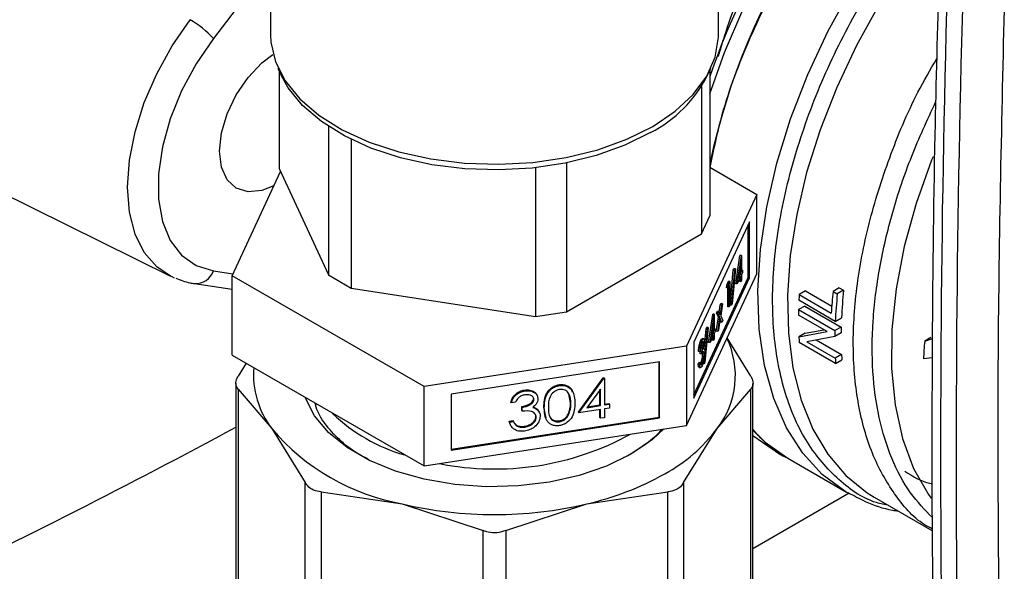
# Model space of a CAD drawing. Extents: x 0.4 to 10.6, y 0.4 to 8.1.
# Drawn here: x 3.8 to 4, y 5.5 to 5.6 of the extents above; entities that cross this region are included whole.
import ezdxf

# ---------------------------------------------------------------- set-up
doc = ezdxf.new("R2010")
doc.units = 0
doc.linetypes.add('SLD-SOLID', pattern=[0])
doc.layers.get('0').update_dxf_attribs({"linetype": 'CONTINUOUS'})

msp = doc.modelspace()

# ---------------------------------------------------------------- linework, layer by layer
at = {"color": 7, "linetype": 'SLD-SOLID'}
for p, q in [((3.86814696986775, 5.594793006042599), (3.86814696986775, 5.56725216152843)), ((3.94814696986775, 5.56725216152843), (3.94814696986775, 5.594793006042599)), ((3.869493962500358, 5.561310162314567), (3.8700801518398, 5.560039373913336)), ((3.869693433742412, 5.560877732511215), (3.869693433742409, 5.543391425531458)), ((3.946213787895701, 5.560039373913335), (3.946799977235143, 5.561310162314567)), ((3.946600505993085, 5.560877732511207), (3.94660050599308, 5.534945695862039)), ((3.945106213539472, 5.558021218795091), (3.945106213539467, 5.531726291974659)), ((3.878502735239706, 5.550914476737378), (3.878502735239701, 5.524412075527446)), ((3.882585218144345, 5.548587688440377), (3.882585218144339, 5.522055308311797)), ((3.810757438639616, 5.543762222919942), (3.850311339034874, 5.524194449407087)), ((3.861302056858172, 5.524279674026134), (3.869933123253608, 5.542875022372052)), ((3.869693433742409, 5.543391425531458), (3.878502735239701, 5.524412075527446)), ((3.915461978911428, 5.543545458289366), (3.915461978911422, 5.516969806805355)), ((3.92103875426968, 5.544402191195798), (3.921038754269674, 5.517832443477089)), ((3.946600505993082, 5.54361620887413), (3.954991882877318, 5.538771970111387)), ((3.954991882877318, 5.538771970111387), (3.942439826266837, 5.511728977457262)), ((3.954991882877318, 5.524618596038636), (3.954991882877318, 5.538771970111387)), ((3.945106213539467, 5.531726291974659), (3.94660050599308, 5.534945695862039)), ((3.953698011294691, 5.533912034293604), (3.943733697849537, 5.512444249080032)), ((3.95344448745577, 5.523942540440627), (3.95344448745577, 5.533365825530658)), ((3.953698011294691, 5.523903324415854), (3.953698011294691, 5.533912034293604)), ((3.921038754269674, 5.517832443477089), (3.945106213539467, 5.531726291974659)), ((3.951243663843238, 5.522846920271812), (3.951985303903454, 5.527851821097005)), ((3.951497187682159, 5.522807704247037), (3.952238827742375, 5.52781260507223)), ((3.951985303903454, 5.527851821097005), (3.952010070599042, 5.527905180127135)), ((3.952238827742375, 5.52781260507223), (3.951985303903454, 5.527851821097005)), ((3.952263594437964, 5.527865964102361), (3.952010070599042, 5.527905180127135)), ((3.952238827742375, 5.52781260507223), (3.952263594437964, 5.527865964102361)), ((3.952263594437964, 5.527865964102361), (3.952263594437964, 5.524898523235423)), ((3.950215982057046, 5.51903918805211), (3.950784255248139, 5.52526420131715)), ((3.950469505895966, 5.518999972027335), (3.95103777908706, 5.525224985292375)), ((3.951166239310334, 5.525501748613492), (3.950597966119241, 5.519276735348453)), ((3.950784255248139, 5.52526420131715), (3.950912715471413, 5.525540964638267)), ((3.95103777908706, 5.525224985292375), (3.950784255248139, 5.52526420131715)), ((3.951166239310334, 5.525501748613492), (3.950912715471413, 5.525540964638267)), ((3.95103777908706, 5.525224985292375), (3.951166239310334, 5.525501748613492)), ((3.95214166609045, 5.526497352243465), (3.951736689793349, 5.523763324528466)), ((3.95214166609045, 5.524635832625548), (3.95214166609045, 5.526497352243465)), ((3.952420359456197, 5.525236268305261), (3.952263594437964, 5.525260517310265)), ((3.952263594437964, 5.524898523235423), (3.952420359456197, 5.525236268305261)), ((3.952420359456197, 5.525236268305261), (3.952420359456197, 5.524796647436085)), ((3.895594913257263, 5.504482829414647), (3.861302056858172, 5.524279674026134)), ((3.861302056858172, 5.510126299953384), (3.861302056858172, 5.524279674026134)), ((3.878502735239701, 5.524412075527446), (3.882585218144339, 5.522055308311797)), ((3.942439826266836, 5.49757560338451), (3.954991882877318, 5.524618596038636)), ((3.943733697849537, 5.50302096399), (3.95344448745577, 5.523942540440627)), ((3.943733697849537, 5.502435539202282), (3.953698011294691, 5.523903324415854)), ((3.95214166609045, 5.524196211756372), (3.951497187682159, 5.522807704247037)), ((3.951736689793349, 5.523763324528466), (3.95214166609045, 5.524635832625548)), ((3.951864049806362, 5.524623142270523), (3.951888142251529, 5.524675048650322)), ((3.951888142251529, 5.524675048650322), (3.951888142251529, 5.524785792315183)), ((3.95214166609045, 5.524635832625548), (3.951888142251529, 5.524675048650322)), ((3.951888142251529, 5.5232462808255), (3.951888142251529, 5.523650002993427)), ((3.95214166609045, 5.523207064800727), (3.95214166609045, 5.524196211756372)), ((3.952263594437964, 5.5234697554106), (3.95214166609045, 5.523207064800727)), ((3.952420359456197, 5.524796647436085), (3.952263594437964, 5.524458902366247)), ((3.952263594437964, 5.524458902366247), (3.952263594437964, 5.5234697554106)), ((3.95344448745577, 5.523942540440627), (3.953698011294691, 5.523903324415854)), ((3.854587160333985, 5.522862604887383), (3.861302056858172, 5.521850153373704)), ((3.882585218144339, 5.522055308311797), (3.915461978911422, 5.516969806805355)), ((3.949588921984114, 5.522139369073164), (3.949668665300681, 5.522750794292101)), ((3.949842445823035, 5.522100153048389), (3.949588921984114, 5.522139369073164)), ((3.949668665300681, 5.522750794292101), (3.949919870355939, 5.523292007311999)), ((3.949922189139602, 5.522711578267328), (3.949668665300681, 5.522750794292101)), ((3.949797942008425, 5.518743013227659), (3.949797942008425, 5.522107037066491)), ((3.949842445823035, 5.522100153048389), (3.949922189139602, 5.522711578267328)), ((3.950051465847346, 5.522550479808173), (3.949842445823035, 5.522100153048389)), ((3.95017339419486, 5.523252791287224), (3.949919870355939, 5.523292007311999)), ((3.949922189139602, 5.522711578267328), (3.95017339419486, 5.523252791287224)), ((3.950051465847346, 5.518703797202884), (3.950051465847346, 5.522550479808173)), ((3.95017339419486, 5.523252791287224), (3.95017339419486, 5.518966487812758)), ((3.951497187682159, 5.522807704247037), (3.951243663843238, 5.522846920271812)), ((3.95214166609045, 5.523207064800727), (3.951888142251529, 5.5232462808255)), ((3.969722796540973, 5.522121778386533), (3.968599942951268, 5.521473568806731)), ((3.970489346060821, 5.52167925876801), (3.969366492471125, 5.521031049188212)), ((3.969722796540973, 5.522121778386533), (3.970489346060821, 5.52167925876801)), ((3.963673437559688, 5.521550098218002), (3.962557255658881, 5.520905740122216)), ((3.962557255658881, 5.520905740122216), (3.968286437724343, 5.517598353715524)), ((3.963673437559688, 5.521550098218002), (3.968366893786176, 5.518840623611251)), ((3.968599942951268, 5.521473568806731), (3.969366492471125, 5.521031049188212)), ((3.94827343370915, 5.517728614417688), (3.948468433129837, 5.519010928819566)), ((3.948466397329659, 5.517291154952096), (3.948721956968757, 5.518971712794792)), ((3.948468433129837, 5.519010928819566), (3.948613495204, 5.51932346028176)), ((3.948721956968757, 5.518971712794792), (3.948468433129837, 5.519010928819566)), ((3.94886701904292, 5.519284244256985), (3.948539064447485, 5.517127443192406)), ((3.94886701904292, 5.519284244256985), (3.948613495204, 5.51932346028176)), ((3.948721956968757, 5.518971712794792), (3.94886701904292, 5.519284244256985)), ((3.950051465847346, 5.518703797202884), (3.949797942008425, 5.518743013227659)), ((3.95017339419486, 5.518966487812758), (3.950051465847346, 5.518703797202884)), ((3.950469505895966, 5.518999972027335), (3.950215982057046, 5.51903918805211)), ((3.950597966119241, 5.519276735348453), (3.950469505895966, 5.518999972027335)), ((3.963564727209996, 5.518867608507243), (3.962450792754372, 5.518224547833944)), ((3.962450792754372, 5.518224547833944), (3.968946524339862, 5.514474641808635)), ((3.969001393388875, 5.516133416244547), (3.9625056618032, 5.519883322269964)), ((3.963564727209996, 5.518867608507243), (3.970060458795472, 5.515117702481926)), ((3.915461978911422, 5.516969806805355), (3.921038754269674, 5.517832443477089)), ((3.946383948278022, 5.51237682310683), (3.947125588338238, 5.517381723932021)), ((3.946637472116943, 5.512337607082054), (3.947379112177158, 5.517342507907246)), ((3.947125588338238, 5.517381723932021), (3.947150355033828, 5.517435082962152)), ((3.947379112177158, 5.517342507907246), (3.947125588338238, 5.517381723932021)), ((3.947403878872748, 5.517395866937377), (3.947150355033828, 5.517435082962152)), ((3.947379112177158, 5.517342507907246), (3.947403878872748, 5.517395866937377)), ((3.947403878872748, 5.517395866937377), (3.947403878872748, 5.51442842607044)), ((3.947759996771399, 5.514352327319763), (3.948140478534402, 5.516854127754987)), ((3.947812251777477, 5.517597207702588), (3.94795731385164, 5.517909739164781)), ((3.948140478534402, 5.516854127754987), (3.947812251777477, 5.517597207702588)), ((3.948065775616397, 5.517557991677813), (3.947812251777477, 5.517597207702588)), ((3.948210837690561, 5.517870523140007), (3.94795731385164, 5.517909739164781)), ((3.94801352061032, 5.514313111294988), (3.948394002373322, 5.516814911730211)), ((3.948065775616397, 5.517557991677813), (3.948210837690561, 5.517870523140007)), ((3.948394002373322, 5.516814911730211), (3.948065775616397, 5.517557991677813)), ((3.948394002373322, 5.516814911730211), (3.948140478534402, 5.516854127754987)), ((3.948466397329659, 5.516649754973044), (3.948158582684483, 5.514625642757182)), ((3.948210837690561, 5.517870523140007), (3.948466397329659, 5.517291154952096)), ((3.948774211974835, 5.515951995791858), (3.948466397329659, 5.516649754973044)), ((3.948539064447485, 5.517127443192406), (3.948919274048998, 5.516264527254052)), ((3.967535753993907, 5.514320009088222), (3.962435762808303, 5.517264171331405)), ((3.969001393388875, 5.516133416244547), (3.970116484993571, 5.516777144925786)), ((3.945596829524914, 5.511204281312261), (3.945924539682923, 5.514794104152168)), ((3.94560979033075, 5.508529874862353), (3.946178063521844, 5.514754888127393)), ((3.946306523745119, 5.51503165144851), (3.945738250554025, 5.50880663818347)), ((3.945924539682923, 5.514794104152168), (3.946052999906198, 5.515070867473285)), ((3.946178063521844, 5.514754888127393), (3.945924539682923, 5.514794104152168)), ((3.946306523745119, 5.51503165144851), (3.946052999906198, 5.515070867473285)), ((3.946178063521844, 5.514754888127393), (3.946306523745119, 5.51503165144851)), ((3.947281950525234, 5.516027255078483), (3.946876974228132, 5.513293227363483)), ((3.947281950525234, 5.514165735460565), (3.947281950525234, 5.516027255078483)), ((3.94756064389098, 5.514766171140277), (3.947403878872747, 5.514790420145282)), ((3.947403878872748, 5.51442842607044), (3.94756064389098, 5.514766171140277)), ((3.94756064389098, 5.514766171140277), (3.94756064389098, 5.514326550271101)), ((3.948520688135914, 5.515991211816633), (3.948405840714206, 5.51625154979661)), ((3.948774211974835, 5.515951995791858), (3.948520688135914, 5.515991211816633)), ((3.948919274048998, 5.516264527254052), (3.948774211974835, 5.515951995791858)), ((3.963622533473354, 5.514009447470446), (3.966972935058044, 5.514644917544023)), ((3.970060458795472, 5.515117702481926), (3.968946524339862, 5.514474641808635)), ((3.945483822484503, 5.513003768992994), (3.945230298645582, 5.513042985017769)), ((3.947281950525234, 5.513726114591389), (3.946637472116943, 5.512337607082054)), ((3.946876974228132, 5.513293227363483), (3.947281950525234, 5.514165735460565)), ((3.947004334241146, 5.514153045105543), (3.947028426686312, 5.51420495148534)), ((3.947028426686312, 5.51420495148534), (3.947028426686312, 5.514315695150197)), ((3.947281950525234, 5.514165735460565), (3.947028426686312, 5.51420495148534)), ((3.947028426686312, 5.512776183660518), (3.947028426686312, 5.513179905828443)), ((3.947281950525234, 5.512736967635743), (3.947281950525234, 5.513726114591389)), ((3.947403878872748, 5.512999658245617), (3.947281950525234, 5.512736967635743)), ((3.94756064389098, 5.514326550271101), (3.947403878872748, 5.513988805201264)), ((3.947403878872748, 5.513988805201264), (3.947403878872748, 5.512999658245617)), ((3.94801352061032, 5.514313111294988), (3.947759996771399, 5.514352327319763)), ((3.948158582684483, 5.514625642757182), (3.94801352061032, 5.514313111294988)), ((3.9539060423607, 5.506374466492998), (3.949681938059072, 5.513178494773182)), ((3.962507405064677, 5.513365697542712), (3.967535753993869, 5.514320009088201)), ((3.963622533473043, 5.514009447470929), (3.962507405064492, 5.513365697543275)), ((3.968930914313617, 5.513447414128435), (3.963901777786245, 5.512497763315374)), ((3.970044520007956, 5.514090285012529), (3.968930914313399, 5.513447414128952)), ((3.986080141872531, 5.513247062888571), (3.984959882962173, 5.512600351185003)), ((3.984959882962309, 5.512600351184576), (3.986332756487406, 5.513097058590406)), ((3.942439826266837, 5.511728977457262), (3.895594913257263, 5.504482829414647)), ((3.942439826266837, 5.511728977457262), (3.942439826266836, 5.49757560338451)), ((3.943733697849537, 5.512444249080032), (3.943733697849537, 5.502435539202282)), ((3.945230397213709, 5.512713172271183), (3.944976873374787, 5.512752388295957)), ((3.945505280318595, 5.512193467178745), (3.945251756479674, 5.51223268320352)), ((3.946637472116943, 5.512337607082054), (3.946383948278022, 5.51237682310683)), ((3.947281950525234, 5.512736967635743), (3.947028426686312, 5.512776183660518)), ((3.969056789015583, 5.508628548053859), (3.962561057430637, 5.512378454079498)), ((3.963901777786153, 5.512497763315315), (3.969006199809836, 5.50955104320325)), ((3.965582426666832, 5.512815119896818), (3.970121392895158, 5.510194830467598)), ((3.861302056858172, 5.510126299953384), (3.895594913257263, 5.490329455341895)), ((3.944825965239587, 5.510742784727098), (3.944572441400666, 5.510782000751873)), ((3.944947893587101, 5.511005475336972), (3.944825965239587, 5.510742784727098)), ((3.94490338977249, 5.510341013339945), (3.94490338977249, 5.510780634209121)), ((3.945156913611412, 5.510741418184345), (3.94490338977249, 5.510780634209121)), ((3.945156913611412, 5.51030179731517), (3.94490338977249, 5.510341013339945)), ((3.945156913611412, 5.51030179731517), (3.945156913611412, 5.510741418184345)), ((3.945321429821111, 5.510334948816838), (3.945311201941797, 5.510533212188509)), ((3.945574953660032, 5.510295732792063), (3.945321429821111, 5.510334948816838)), ((3.970121392895158, 5.510194830467598), (3.969006199809836, 5.50955104320325)), ((3.986294049136446, 5.509625038601114), (3.984740375855702, 5.509421176251281)), ((3.863816105572599, 5.508674970522963), (3.862387897374837, 5.506374466493017)), ((3.937611031781986, 5.508909709194098), (3.900423707742097, 5.503157433482843)), ((3.937543100274085, 5.499047355513278), (3.937543100274085, 5.508899201291929)), ((3.937611031781986, 5.498900999316348), (3.937611031781986, 5.508909709194098)), ((3.944520186394588, 5.508526267324694), (3.944642114742102, 5.508788957934567)), ((3.944773710233509, 5.50848705129992), (3.944520186394588, 5.508526267324694)), ((3.944895638581023, 5.508749741909794), (3.944642114742102, 5.508788957934567)), ((3.944700757311714, 5.507910235267362), (3.944954281150635, 5.507871019242587)), ((3.944773710233509, 5.50848705129992), (3.944895638581023, 5.508749741909794)), ((3.945229036406258, 5.508643747416463), (3.944975512567337, 5.508682963441237)), ((3.94560979033075, 5.508529874862353), (3.945356266491829, 5.508569090887128)), ((3.945738250554025, 5.50880663818347), (3.94560979033075, 5.508529874862353)), ((3.969056789015583, 5.508628548053859), (3.970173051342727, 5.509272952578588)), ((3.923170873453679, 5.499957685103205), (3.927564816890909, 5.506046067372802)), ((3.92323880496158, 5.499811328906276), (3.92763274839881, 5.505899711175872)), ((3.927564816890909, 5.506046067372802), (3.927711550414868, 5.506068764668389)), ((3.92763274839881, 5.505899711175872), (3.927564816890909, 5.506046067372802)), ((3.92763274839881, 5.505899711175872), (3.927779481922768, 5.50592240847146)), ((3.927779481922768, 5.50592240847146), (3.927711550414868, 5.506068764668389)), ((3.927779481922768, 5.50592240847146), (3.927779481922768, 5.501211596095197)), ((3.861988314528665, 5.505068377505949), (3.861988314528664, 5.470028319335268)), ((3.895594913257263, 5.490329455341895), (3.895594913257263, 5.504482829414647)), ((3.919738162318561, 5.50467854678902), (3.919670230810661, 5.50482490298595)), ((3.954305625206826, 5.470028319335269), (3.954305625206828, 5.505068377505954)), ((3.862387897374793, 5.504055111812542), (3.86238789737124, 5.468722230354432)), ((3.862387897374793, 5.504055111812542), (3.868378927120323, 5.497005890817574)), ((3.900423707742097, 5.503157433482843), (3.900423707742097, 5.493148723605092)), ((3.913560842205525, 5.503723015586808), (3.913492910697624, 5.503869371783738)), ((3.915189423075837, 5.502209739066948), (3.915121491567936, 5.502356095263877)), ((3.921726112602392, 5.501566186629714), (3.921399688154756, 5.503188776274924)), ((3.927057101497124, 5.504055017956509), (3.924657766511951, 5.500728717367063)), ((3.926989169989223, 5.501246211759995), (3.926989169989223, 5.503960841605076)), ((3.927057101497124, 5.501099855563066), (3.927057101497124, 5.504055017956509)), ((3.947915012738765, 5.497005890988325), (3.953906042360656, 5.50405511181256)), ((3.953906042364109, 5.468722230354232), (3.953906042360656, 5.50405511181256)), ((3.911164732132966, 5.501607630907923), (3.911096800625065, 5.501753987104852)), ((3.91188711255861, 5.501719371440053), (3.911164732132966, 5.501607630907923)), ((3.913057547494669, 5.500225300244152), (3.913057547494669, 5.500923198373968)), ((3.91312547900257, 5.500776842177038), (3.913057547494669, 5.500923198373968)), ((3.91312547900257, 5.500078944047222), (3.91312547900257, 5.500776842177038)), ((3.917389398644587, 5.498878784030839), (3.916979041233878, 5.500829165539717)), ((3.917046972741777, 5.500682809342789), (3.916979041233878, 5.500829165539717)), ((3.921794044110293, 5.501419830432785), (3.921726112602392, 5.501566186629714)), ((3.924657766511951, 5.500728717367063), (3.927057101497124, 5.501099855563066)), ((3.924785126524964, 5.500905281993917), (3.926989169989223, 5.501246211759995)), ((3.927057101497124, 5.501099855563066), (3.926989169989223, 5.501246211759995)), ((3.927779481922768, 5.501368460194294), (3.928640325247837, 5.50150161869058)), ((3.927779481922768, 5.501211596095197), (3.928708256755738, 5.50135526249365)), ((3.928708256755738, 5.500657364363833), (3.927779481922768, 5.50051369796538)), ((3.928708256755738, 5.50135526249365), (3.928640325247837, 5.50150161869058)), ((3.928708256755738, 5.50135526249365), (3.928708256755738, 5.500657364363833)), ((3.900423707742097, 5.493305587704191), (3.937543100274085, 5.499047355513278)), ((3.900423707742097, 5.493148723605092), (3.937611031781986, 5.498900999316348)), ((3.91312547900257, 5.500078944047222), (3.913057547494669, 5.500225300244152)), ((3.91560221189049, 5.49902263955035), (3.91553428038259, 5.499168995747279)), ((3.915776148828676, 5.500474075396738), (3.916082790026191, 5.500010002438143)), ((3.915844080336577, 5.500327719199809), (3.915776148828676, 5.500474075396738)), ((3.916174460177546, 5.499877487837374), (3.916106528669645, 5.500023844034304)), ((3.921489289868224, 5.499662021628369), (3.921421358360324, 5.4998083778253)), ((3.92323880496158, 5.499811328906276), (3.923170873453679, 5.499957685103205)), ((3.927057101497124, 5.50040195743325), (3.92323880496158, 5.499811328906276)), ((3.926989169989223, 5.498978042838091), (3.926989169989223, 5.500391449531081)), ((3.927057101497124, 5.498831686641162), (3.926989169989223, 5.498978042838091)), ((3.927057101497124, 5.498831686641162), (3.927057101497124, 5.50040195743325)), ((3.927779481922768, 5.498943427173292), (3.927057101497124, 5.498831686641162)), ((3.927779481922768, 5.50051369796538), (3.927779481922768, 5.498943427173292)), ((3.937543100274085, 5.499047355513278), (3.937611031781986, 5.498900999316348)), ((3.895594913257263, 5.490329455341895), (3.942439826266836, 5.49757560338451)), ((3.910787209014075, 5.498303844922511), (3.911509589439718, 5.498415585454643)), ((3.910982191978168, 5.497774947896586), (3.910787209014075, 5.498303844922511)), ((3.910855140521976, 5.498157488725581), (3.910787209014075, 5.498303844922511)), ((3.910855140521976, 5.498157488725581), (3.91157752094762, 5.498269229257712)), ((3.91157752094762, 5.498269229257712), (3.911509589439718, 5.498415585454643)), ((3.911782248506299, 5.497890036828064), (3.912140059855849, 5.497572582222914)), ((3.91220799136375, 5.497426226025984), (3.912140059855849, 5.497572582222914)), ((3.913552779923989, 5.497266210781849), (3.913484848416088, 5.497412566978779)), ((3.91976234916317, 5.498226730400674), (3.91969441765527, 5.498373086597604)), ((3.868378927120323, 5.497005890817574), (3.874369956622154, 5.487355765877648)), ((3.941923982773633, 5.487355765261253), (3.947915012738765, 5.497005890988325)), ((3.957702989371631, 5.493344329111966), (3.954305625206826, 5.495689686225933)), ((3.931983892783065, 5.492153536672554), (3.931103072020385, 5.491777779768462)), ((3.957702989371626, 5.49334432911197), (3.960561165338925, 5.49169433924707)), ((3.960557339245596, 5.491696548003736), (3.97102971656347, 5.485650973261803)), ((3.874369956625597, 5.452022884409756), (3.874369956622154, 5.487355765877648)), ((3.941923982773633, 5.487355765261253), (3.941923982773619, 5.452022884082709)), ((3.877210882192157, 5.485715734455167), (3.877210882183725, 5.450382852994088)), ((3.877210882192157, 5.485715734455167), (3.891674507164705, 5.483557638812371)), ((3.924619432573574, 5.48355763881256), (3.93908305836336, 5.485715734508195)), ((3.939083058363393, 5.45038285332971), (3.93908305836336, 5.485715734508195)), ((3.975492143809338, 5.485051022565448), (3.975939248673599, 5.484786668890761)), ((3.975939248683284, 5.484786668885171), (3.986352151765752, 5.478775427888523)), ((3.891674507164705, 5.483557638812371), (3.906138132132334, 5.478798638886199)), ((3.910155807603155, 5.478798638886154), (3.924619432573574, 5.48355763881256)), ((3.906138132140648, 5.443465757421064), (3.906138132132334, 5.478798638886199)), ((3.910155807603155, 5.478798638886154), (3.910155807594712, 5.443465757421052))]:
    msp.add_line(p, q, dxfattribs=at)
at = {"color": 8, "linetype": 'SLD-SOLID'}
for p, q in [((3.86814696986775, 5.579868371711536), (3.857958020716048, 5.566568202903523)), ((3.857958020716069, 5.525148507681362), (3.861460231062586, 5.524620455141196)), ((3.971496558897942, 5.485492227963841), (3.954305625206827, 5.475568113184682))]:
    msp.add_line(p, q, dxfattribs=at)
at = {"color": 8, "linetype": 'SLD-SOLID', "flags": 128}
for points in [[(3.946600505993084, 5.5567017808181), (3.949212965232469, 5.564078352431543), (3.952493362437817, 5.571718899298479), (3.956301318659876, 5.579212400115995), (3.960590610468505, 5.586467893935128), (3.965309171671576, 5.593397308889471), (3.970399725328017, 5.599916531268307), (3.975800479012283, 5.605946426543134), (3.981445874890704, 5.611413799953625), (3.987267385504771, 5.61625228499288), (3.993194345601657, 5.620403149006907), (3.995640564302853, 5.621895628354609)], [(3.971236038363788, 5.485533144026397), (3.970732640514869, 5.485825155950826), (3.96668825258481, 5.488804210676053), (3.963190058188144, 5.492592528106953), (3.960282916655676, 5.497141528500507), (3.958004107912111, 5.502392877444625), (3.95638285441443, 5.508279233913412), (3.955439946415754, 5.514725113819323), (3.955187475360137, 5.521647857988442), (3.955628678827117, 5.52895869214594), (3.956757899014401, 5.536563865318957), (3.958560655291073, 5.544365852058497), (3.961013829890933, 5.552264603063577), (3.964085964364731, 5.560158828170153), (3.967737662989698, 5.567947295252345), (3.971922097963245, 5.575530128379402), (3.976585609902437, 5.582810088581409), (3.981668395948689, 5.589693820799748), (3.987105276653748, 5.596093051031964), (3.992826531812715, 5.60192571831936)], [(3.996862661459569, 5.598100326292958), (3.99137707136267, 5.592458781516426), (3.986163734740928, 5.586285529938758), (3.981287282876543, 5.579657103192907), (3.976808170591335, 5.572655675853547), (3.972781926770375, 5.565368046694475), (3.969258465953901, 5.557884562618435), (3.966281469531944, 5.55029799859973), (3.963887844213167, 5.54270240752533), (3.96210726448143, 5.535191954193289), (3.960961804712411, 5.527859747923788), (3.96046566551101, 5.520796688255246), (3.960624997662233, 5.514090338035746), (3.961437825878091, 5.507823837880404), (3.96289407328582, 5.502074875452479), (3.964975686353877, 5.496914722346344), (3.967656858706923, 5.49240735051236), (3.970904351055123, 5.488608639177611), (3.974677903271497, 5.485565682094543), (3.975492143809338, 5.485051022565448)], [(3.850311339034874, 5.524194449407087), (3.84786248847917, 5.525832344384549), (3.845629227423907, 5.528410191898281), (3.843987524667118, 5.5317063948468), (3.842983630550459, 5.535628092015179), (3.842645826957296, 5.540064800654234), (3.842983630550453, 5.544891529020147), (3.843987524667106, 5.54997229766409), (3.84562922742389, 5.555163970269392), (3.847862488479148, 5.56032028611329), (3.850624392005767, 5.565295980549982), (3.853837129167039, 5.569950877432023)], [(3.986448391149189, 5.545475673806252), (3.98620507344233, 5.544869710840676), (3.983445454840265, 5.537153899741609), (3.981324656825116, 5.529476290731175), (3.979871768145816, 5.52194218947229), (3.97910671654358, 5.514654933283442), (3.979039995424106, 5.507714473769718), (3.979672519930601, 5.501216005892077), (3.98099561439172, 5.495248662278513), (3.982991131316606, 5.489894290685824), (3.985631700304873, 5.485226331380283), (3.986090909875044, 5.484576200550447)]]:
    msp.add_lwpolyline(points, dxfattribs=at)
at = {"color": 7, "linetype": 'SLD-SOLID', "flags": 128}
for points in [[(3.857958020716048, 5.566568202903523), (3.854878158735775, 5.562062936900904), (3.852280444339566, 5.557233373695745), (3.850251932699526, 5.552241362664798), (3.848860603740699, 5.547254197171834), (3.848153083982977, 5.542439008195893), (3.84815308398298, 5.537957163401421), (3.848860603740708, 5.533958859349864), (3.85025193269954, 5.530578088079704), (3.852280444339585, 5.527928146736), (3.854878158735798, 5.526097840731726), (3.857958020716069, 5.525148507681362)], [(3.86814696986775, 5.56725216152843), (3.868213003475621, 5.565925865380187), (3.869031718453741, 5.562422325817768), (3.870767261772455, 5.559031993510829), (3.873378953767351, 5.555834334975129), (3.876805578591637, 5.55290430061654), (3.880966819063703, 5.55031056795704), (3.885765139233789, 5.548113931891826), (3.891088070543975, 5.546365879708482), (3.896810847995857, 5.545107384268605), (3.902799334536366, 5.544367943638658), (3.908913165116596, 5.544164889680282), (3.91500903672959, 5.544502981806163), (3.920944067311361, 5.545374295423423), (3.926579144775371, 5.546758407679365), (3.931782187681933, 5.548622876155829), (3.936431241115212, 5.550923999291976)], [(3.936431241115212, 5.550923999291976), (3.940417335203088, 5.553607840711837), (3.943647039278596, 5.556611493447249), (3.946044651815578, 5.559864554423872), (3.947553974808288, 5.563290774649581), (3.948139631005022, 5.566809846426213), (3.94814696986775, 5.56725216152843)], [(3.868743953916495, 5.540312996192045), (3.866623460874927, 5.539475116546202), (3.864161587415988, 5.539231466951873), (3.862047528750011, 5.539884273832924), (3.860425354481437, 5.541389049479223), (3.859405613105898, 5.543643245917238), (3.859057798312935, 5.54649324338495), (3.859405613105898, 5.549744819264783), (3.860425354481437, 5.553176384034004), (3.862047528750011, 5.556554082224524), (3.864161587415988, 5.559647729286565), (3.866623460874927, 5.562246498285348), (3.868605071807306, 5.563767413719564)], [(3.936002298080546, 5.54981072148193), (3.931423749525068, 5.547544495859406), (3.926299612982905, 5.545708302842449), (3.920749993871591, 5.544345181239093), (3.914904970559455, 5.543487081464391), (3.90890154543892, 5.54315411664977), (3.902880433706545, 5.54335409120828), (3.896982765118081, 5.544082317905757), (3.891346776026607, 5.545321727725629), (3.886104569239586, 5.547043269952194), (3.881379017641017, 5.549206593094773), (3.877280884155178, 5.551760990692451), (3.87390622555756, 5.554646589830545), (3.871334140985465, 5.557795754510981), (3.8700801518398, 5.560039373913336)], [(3.851050440436816, 5.52386098796228), (3.850624392005793, 5.524045475883629), (3.850311339034874, 5.524194449407087)], [(3.932520814459185, 5.492444520316172), (3.9281765840238, 5.49032046205603), (3.923285997927544, 5.488638155156888), (3.917982458610318, 5.487443488565512), (3.9124106327994, 5.486769049672251), (3.906722505378246, 5.486633235411981), (3.901073233635064, 5.48703975044368), (3.895616914976455, 5.487977506096991), (3.890502383551866, 5.489420922842238), (3.88586915044597, 5.491330628033315), (3.88184359817996, 5.493654529890841), (3.878535533325819, 5.496329238430103), (3.876035191269288, 5.499281794574593), (3.874410774823764, 5.502431660289429), (3.874353846792149, 5.50259166200378)], [(3.938369422768424, 5.496945978000507), (3.936347745423937, 5.495072634902146), (3.932520814459185, 5.492444520316172)], [(3.954305625206827, 5.496743411022934), (3.956511611765162, 5.494588381877646), (3.960554230396157, 5.491698342996015), (3.960557339245891, 5.491696548003563)]]:
    msp.add_lwpolyline(points, dxfattribs=at)
at = {"color": 7, "linetype": 'SLD-SOLID'}
for centre, radius, start, end in [((4.065304542186276, 5.51917983253013), 0.1213110899121445, 125.0491572525442, 168.1001024340812), ((4.065181956040535, 5.519393217698293), 0.1252805680666337, 150.6611710901061, 161.1782892984538), ((6.839367531619385, 5.493581485912268), 2.851570721253723, 178.3545170359163, 180.8918275712622), ((6.842151388051242, 5.491974383517612), 2.851570692726655, 178.3545170232233, 180.8918275839817), ((3.84494980367756, 5.554922585133485), 0.01745949952794259, 41.83652304900579, 59.40107845003979), ((3.925218411121562, 5.570788018412504), 0.02358684388504771, 297.2065263421703, 332.889690722617), ((4.050401298503698, 5.513135816087839), 0.08036734757388692, 173.8976474836841, 177.4031216773126), ((4.041001920957133, 5.516434708219175), 0.07857197744764241, 176.7378992305075, 177.4844145110338), ((4.050891602690233, 5.512865877764901), 0.08274061643271158, 174.028587794099, 176.7210909124608), ((4.050770472788463, 5.512500280982171), 0.08184975270390793, 174.0174983320611, 177.4559271412185), ((4.036427747536485, 5.516586498486052), 0.07399508797549234, 178.7315241574238, 179.4752579151574), ((4.042494127635142, 5.513480174173942), 0.07245217650653732, 178.7049188142473, 179.5175136083778), ((3.935804866414249, 5.506454404098077), 0.01536001445267373, 322.0381248489994, 25.66830651521471), ((4.028005293741511, 5.516430141815677), 0.06556953743793768, 182.6787394122161, 183.5426907499814), ((4.042865322838931, 5.512837619552592), 0.07393692320764154, 178.7313222257429, 179.5274478547784), ((4.062959697219561, 5.50561766469437), 0.0783117419981588, 174.8844133139456, 177.2161144222982), ((4.034445700760506, 5.51267708033775), 0.06551412361345492, 182.7349334621591, 183.5429261855738), ((4.034077160812712, 5.513316276376332), 0.06403189575895155, 182.7941791351294, 183.6203772841737), ((3.881082187821635, 5.506668650178352), 0.01596063128168291, 175.5963464476306, 217.2585023794649), ((3.900742851550614, 5.522235405417185), 0.03116665248296174, 226.4090052997129, 253.8410838715835), ((3.233985208538091, 6.66191424840321), 1.323182770833476, 292.7554388857905, 298.3343208635506), ((3.898772536792902, 5.522753995555014), 0.03983386005020497, 220.2697768998791, 259.735600002964), ((3.908158685237103, 5.540225740278227), 0.05043632546956441, 258.7752382092702, 298.8108396564671), ((3.924400389665844, 5.514791948307137), 0.0294835773475612, 298.7554371652396, 322.8967643700708), ((3.912925011116131, 5.534670040834009), 0.05243316825852321, 282.8873444890509, 299.2990334133484), ((3.908146969868736, 5.554019099860771), 0.07236131231957323, 256.8417230001797, 283.158277000477)]:
    msp.add_arc(centre, radius, start, end, dxfattribs=at)
at = {"color": 8, "linetype": 'SLD-SOLID'}
msp.add_arc((3.854777051107769, 5.526210801777869), 0.003353660149209898, 266.7691634516683, 341.5331072673715, dxfattribs=at)
at = {"color": 7, "linetype": 'SLD-SOLID'}
for points, knots in [([(3.946674224743299, 5.543573651945479), (3.947311349041655, 5.546706855289084), (3.948859692382206, 5.554321185089703), (3.953582013912566, 5.566766564659161), (3.960295594264302, 5.580183776300891), (3.968560991401476, 5.592788294969546), (3.977974735595658, 5.603964983983657), (3.9871530797279, 5.612716299940311), (3.993165317979144, 5.61662964782558), (3.995640564302853, 5.618240778250163)], [0, 0, 0, 0, 0.1092667777982531, 0.2655407872279845, 0.4218147966577165, 0.5780888060874498, 0.734362815517185, 0.890636824946921, 1, 1, 1, 1]), ([(3.98749241986136, 5.577643336194296), (3.987227757502458, 5.568246842116602), (3.986587441884557, 5.545513265886032), (3.986233060631098, 5.509801326164889), (3.986208404230406, 5.477095140655677), (3.98655850428774, 5.457738499438811), (3.986673587610645, 5.451375671027707)], [0, 0, 0, 0, 0.2205395522801996, 0.5335663154964136, 0.8466760081770064, 0.9999999999999999, 0.9999999999999999, 0.9999999999999999, 0.9999999999999999]), ([(3.999178207552111, 5.573713387478978), (3.998689794756959, 5.552506789529812), (3.997712969207063, 5.510093595386052), (3.998137123851734, 5.468476835938999), (3.998349201165296, 5.447668457076283)], [0, 0, 0, 0, 0.500000020684237, 0.9999999999999999, 0.9999999999999999, 0.9999999999999999, 0.9999999999999999]), ([(3.851239817482297, 5.523834431522155), (3.852080421531659, 5.523510483736931), (3.853165320516035, 5.523092390791212), (3.854325837843064, 5.522904837650868), (3.854587160333979, 5.522862604887365)], [0, 0, 0, 0, 0.774822413392789, 1, 1, 1, 1]), ([(3.944976873374787, 5.512752388295957), (3.945033003554103, 5.512860267365329), (3.945125035534437, 5.513037147690884), (3.945197579883682, 5.513019116119648), (3.945225879533241, 5.513012081979122)], [0, 0, 0, 0, 0.6098986364438642, 1, 1, 1, 1]), ([(3.945230397213709, 5.512713172271183), (3.945285405594771, 5.512813053794646), (3.945395363124908, 5.51301270929103), (3.945526952326383, 5.513020824882785), (3.945610514700097, 5.512827034618794), (3.945621646792761, 5.512578576461209), (3.94562720866611, 5.5124544405196)], [0, 0, 0, 0, 0.2800849611444794, 0.5598683320862833, 0.7800991540777673, 0.9999999999999999, 0.9999999999999999, 0.9999999999999999, 0.9999999999999999]), ([(3.944572441400666, 5.510782000751873), (3.94458809595514, 5.510980570941594), (3.944619355032036, 5.51137707668946), (3.944723177766724, 5.511965116102417), (3.944848789939353, 5.512444968102233), (3.944934166836576, 5.51264988595281), (3.944976873374787, 5.512752388295957)], [0, 0, 0, 0, 0.2802877402651226, 0.5596796791479031, 0.7797465447970433, 1, 1, 1, 1]), ([(3.944825965239587, 5.510742784727098), (3.944841619794062, 5.510941354916819), (3.944872878870957, 5.511337860664685), (3.944976701605645, 5.511925900077642), (3.945102313778274, 5.512405752077458), (3.945187690675497, 5.512610669928037), (3.945230397213709, 5.512713172271183)], [0, 0, 0, 0, 0.2802877402650689, 0.5596796791475953, 0.7797465447965851, 1, 1, 1, 1]), ([(3.94490338977249, 5.510780634209121), (3.944980120215652, 5.510968397970687), (3.945095202104281, 5.511250009902104), (3.94520784781359, 5.51174385361955), (3.945246270904473, 5.512040127776648), (3.945249928347726, 5.512168511860525), (3.945251756479674, 5.51223268320352)], [0, 0, 0, 0, 0.4993829574373521, 0.7489847774021894, 0.8745328590608675, 1, 1, 1, 1]), ([(3.945232030182649, 5.512277069579818), (3.945196698446089, 5.512192121825939), (3.945126141788387, 5.512022483133459), (3.945013897260162, 5.511565992567965), (3.944972928929801, 5.511218080792336), (3.944947893587101, 5.511005475336972)], [0, 0, 0, 0, 0.2806216957936948, 0.5603950120183546, 1, 1, 1, 1]), ([(3.945156913611412, 5.510741418184345), (3.945233644054573, 5.510929181945912), (3.945348725943203, 5.511210793877329), (3.94546137165251, 5.511704637594777), (3.945499794743394, 5.512000911751874), (3.945503452186646, 5.512129295835751), (3.945505280318595, 5.512193467178745)], [0, 0, 0, 0, 0.499382957437586, 0.7489847774023679, 0.8745328590608735, 1, 1, 1, 1]), ([(3.945505280318595, 5.512193467178745), (3.945498397728296, 5.512290844732956), (3.94548457710391, 5.512486384281544), (3.945380541253823, 5.512539672275433), (3.945288306479785, 5.512376579382085), (3.945232030182649, 5.512277069579818)], [0, 0, 0, 0, 0.278885677054407, 0.5600179614465467, 1, 1, 1, 1]), ([(3.94562720866611, 5.5124544405196), (3.945624999254161, 5.51235064565916), (3.945620582195424, 5.512143138862814), (3.945571632690814, 5.511708727317107), (3.945507616599498, 5.511411942842187), (3.945468538517447, 5.5112307732671)], [0, 0, 0, 0, 0.2805082111730763, 0.5607923167252102, 1, 1, 1, 1]), ([(3.945468538517447, 5.5112307732671), (3.945500111784225, 5.511246439766014), (3.945556508950455, 5.511274423761135), (3.945597663296841, 5.511210398729171), (3.94561577788353, 5.511182217331735)], [0, 0, 0, 0, 0.5598378232321288, 1, 1, 1, 1]), ([(3.94561577788353, 5.511182217331735), (3.945641748688106, 5.511106889008533), (3.945688169920275, 5.510972244216537), (3.945694217711333, 5.510710606615797), (3.945696882007547, 5.510595344685871)], [0, 0, 0, 0, 0.5594596128351739, 1, 1, 1, 1]), ([(3.944975512567337, 5.508682963441237), (3.945022611751369, 5.508794465300595), (3.945116635986269, 5.509017056779226), (3.945230749886017, 5.509484269043192), (3.945307701396091, 5.509956294121179), (3.945316856975178, 5.510208821487402), (3.945321429821111, 5.510334948816838)], [0, 0, 0, 0, 0.2805889776893881, 0.5601405733602681, 0.7803077914326338, 1, 1, 1, 1]), ([(3.945574953660032, 5.510295732792063), (3.945572966814979, 5.510366186434446), (3.945568992466192, 5.510507117076084), (3.945526859672357, 5.510687035496618), (3.945400343014886, 5.510783828826214), (3.945254304026491, 5.510494646857057), (3.945156913611412, 5.51030179731517)], [0, 0, 0, 0, 0.1255717492342634, 0.2511851281563834, 0.5006306741255032, 1, 1, 1, 1]), ([(3.945696882007546, 5.510595344685871), (3.94568718824757, 5.510363957371002), (3.945667796871681, 5.509901090701157), (3.945540047749903, 5.509164070185224), (3.945384783436095, 5.508577416064654), (3.945279517994732, 5.508325470858161), (3.945226859114338, 5.508199435643539)], [0, 0, 0, 0, 0.2793455463847506, 0.5588022094624097, 0.7792914618423585, 1, 1, 1, 1]), ([(3.945229036406258, 5.508643747416463), (3.94527613559029, 5.50875524927582), (3.94537015982519, 5.508977840754451), (3.945484273724938, 5.509445053018418), (3.945561225235011, 5.509917078096406), (3.945570380814099, 5.510169605462628), (3.945574953660032, 5.510295732792063)], [0, 0, 0, 0, 0.2805889776895413, 0.56014057336005, 0.780307791432919, 1, 1, 1, 1]), ([(3.944706722737485, 5.507950258371856), (3.944683027364566, 5.507944162128304), (3.944617265732057, 5.50792724325855), (3.944555139575994, 5.508156898785501), (3.944531845746839, 5.508403056854698), (3.944520186394588, 5.508526267324694)], [0, 0, 0, 0, 0.2195686505998381, 0.6093676162101961, 1, 1, 1, 1]), ([(3.945226859114338, 5.508199435643539), (3.945164493461389, 5.508082052117595), (3.945039927527754, 5.507847596326444), (3.944892985776304, 5.507860896034024), (3.944807502622859, 5.508109588748975), (3.944784982379706, 5.508361140905901), (3.944773710233509, 5.50848705129992)], [0, 0, 0, 0, 0.279876402970371, 0.5590106699740498, 0.7792698699939495, 1, 1, 1, 1]), ([(3.944895638581023, 5.508749741909794), (3.944908076420815, 5.508651921255013), (3.944930259340832, 5.508477457859654), (3.944980140606139, 5.50841429834486), (3.945002053723609, 5.508386552018489)], [0, 0, 0, 0, 0.5606944343832166, 1, 1, 1, 1]), ([(3.945002053723609, 5.508386552018489), (3.945041079129573, 5.508393437297159), (3.945110929213437, 5.508405760994521), (3.945192874252879, 5.508570880546233), (3.945229036406258, 5.508643747416463)], [0, 0, 0, 0, 0.5587023494526419, 1, 1, 1, 1]), ([(3.862387897374793, 5.504055111812542), (3.86222941797906, 5.50427949865476), (3.861912320272316, 5.504728469025712), (3.862007005603658, 5.505589344821336), (3.862284337538937, 5.506161001467953), (3.862387897374837, 5.506374466493017)], [0, 0, 0, 0, 0.3850076531609045, 0.7703527851759667, 1, 1, 1, 1]), ([(3.9539060423607, 5.506374466492998), (3.954064521756433, 5.506017146133045), (3.954381619463177, 5.505302192203612), (3.954286934131836, 5.504520281488254), (3.954009602196556, 5.504181585784763), (3.953906042360656, 5.50405511181256)], [0, 0, 0, 0, 0.3850076531608982, 0.7703527851759597, 1, 1, 1, 1]), ([(3.916979041233878, 5.500829165539717), (3.91701026349633, 5.501646468511245), (3.917049341672432, 5.502669415182704), (3.917799219919271, 5.50380765448297), (3.918321671447337, 5.504294686115299), (3.918964387815833, 5.504667227340206), (3.919434954599257, 5.504772345506691), (3.919670230810661, 5.50482490298595)], [0, 0, 0, 0, 0.498693735172335, 0.6241713467885078, 0.7494775843554524, 0.8747426148625075, 1, 1, 1, 1]), ([(3.917046972741777, 5.500682809342789), (3.91707819500423, 5.501500112314315), (3.917117273180333, 5.502523058985775), (3.917867151427172, 5.50366129828604), (3.918389602955238, 5.504148329918369), (3.919032319323733, 5.504520871143276), (3.919502886107158, 5.50462598930976), (3.919738162318561, 5.50467854678902)], [0, 0, 0, 0, 0.4986937351723714, 0.6241713467885465, 0.7494775843555173, 0.8747426148625144, 1, 1, 1, 1]), ([(3.919670230810661, 5.50482490298595), (3.919908196847657, 5.504845979049832), (3.920384130647022, 5.504888131330408), (3.921227805747402, 5.504657704283499), (3.921911436036206, 5.504201564802969), (3.92199281677298, 5.503684966835123), (3.922013192183781, 5.503555625467238)], [0, 0, 0, 0, 0.215133288793097, 0.4302681374088179, 0.8573554233240717, 1, 1, 1, 1]), ([(3.919738162318561, 5.50467854678902), (3.91997511936952, 5.504699171729627), (3.920449035189495, 5.504740421760383), (3.921312815579465, 5.504518983900382), (3.922400681081515, 5.503551896933861), (3.922470115218498, 5.502338274274467), (3.922516424535937, 5.501528844800345)], [0, 0, 0, 0, 0.1256155823161335, 0.2512320754074577, 0.5006068626431248, 0.9999999999999999, 0.9999999999999999, 0.9999999999999999, 0.9999999999999999]), ([(3.911096800625065, 5.501753987104852), (3.911189548078428, 5.502030021842204), (3.911374746563711, 5.502581209108151), (3.911989857920543, 5.503254773195848), (3.912734063649397, 5.503702033975475), (3.913239890232081, 5.503813576758576), (3.913492910697624, 5.503869371783738)], [0, 0, 0, 0, 0.2802877402651117, 0.5596796791475669, 0.7797465447966644, 1, 1, 1, 1]), ([(3.911164732132966, 5.501607630907923), (3.91125747958633, 5.501883665645277), (3.911442678071611, 5.502434852911222), (3.912057789428444, 5.503108416998918), (3.912801995157298, 5.503555677778545), (3.913307821739982, 5.503667220561646), (3.913560842205525, 5.503723015586808)], [0, 0, 0, 0, 0.2802877402650344, 0.559679679147517, 0.7797465447966351, 1, 1, 1, 1]), ([(3.913570516943369, 5.503026613981975), (3.913361189453783, 5.502980222043669), (3.912943167316506, 5.502887578419836), (3.912278159943502, 5.502443934380302), (3.912035437717475, 5.501994199804522), (3.91188711255861, 5.501719371440053)], [0, 0, 0, 0, 0.2806216957945952, 0.5603950120190769, 1, 1, 1, 1]), ([(3.913057547494669, 5.500923198373968), (3.913512147030551, 5.501029157792364), (3.914193964715993, 5.501188077896101), (3.914861348938744, 5.501690015598301), (3.915088991560927, 5.502064148154596), (3.915110660561347, 5.502258800482888), (3.915121491567936, 5.502356095263877)], [0, 0, 0, 0, 0.4993829574375463, 0.7489847774023947, 0.874532859060935, 1, 1, 1, 1]), ([(3.913492910697624, 5.503869371783738), (3.913820344109674, 5.503890891926891), (3.914474858359653, 5.503933909040714), (3.915233195510523, 5.503607766521257), (3.915648935712127, 5.503245381807797), (3.915703455366386, 5.503008054510737), (3.915710885940842, 5.502975708778261)], [0, 0, 0, 0, 0.3437252883112805, 0.6870804597154511, 0.9573516748306461, 1, 1, 1, 1]), ([(3.913560842205525, 5.503723015586808), (3.91388674654636, 5.503743849048162), (3.914538204300384, 5.503785493537794), (3.915317821717573, 5.503468907650758), (3.915812897918656, 5.502952044455555), (3.915878851456129, 5.502529744905874), (3.915911803501481, 5.502318753434509)], [0, 0, 0, 0, 0.2800849611447615, 0.5598683320861876, 0.7800991540777502, 1, 1, 1, 1]), ([(3.915189423075837, 5.502209739066948), (3.915148646270346, 5.502381558372748), (3.91506676417541, 5.502726581101726), (3.914450390188565, 5.503071657864809), (3.913903933218647, 5.503043682762871), (3.913570516943369, 5.503026613981975)], [0, 0, 0, 0, 0.2788856770550147, 0.5600179614474843, 1, 1, 1, 1]), ([(3.91976234916317, 5.503984389971664), (3.919577955319472, 5.503940106832373), (3.919209031994336, 5.503851507979685), (3.918556744805761, 5.503437280434952), (3.917786599201902, 5.502388226484445), (3.917776258898563, 5.501434331244599), (3.917769353167422, 5.500797276039487)], [0, 0, 0, 0, 0.1254207341463225, 0.2509337261703046, 0.4997390187285721, 1, 1, 1, 1]), ([(3.921794044110293, 5.501419830432785), (3.921763790163379, 5.502046667272845), (3.921718473040927, 5.502985600692647), (3.920967525818372, 5.503807180196408), (3.920314909791713, 5.504020472740942), (3.919946464953924, 5.503996412919473), (3.91976234916317, 5.503984389971664)], [0, 0, 0, 0, 0.5000736857979197, 0.749055999825078, 0.8746006232456668, 1, 1, 1, 1]), ([(3.885681945848441, 5.491494343879177), (3.88500781205718, 5.491839431692611), (3.88298697201575, 5.492873895889828), (3.880304739281678, 5.495022705707801), (3.877837955315181, 5.497806208017469), (3.876461551274264, 5.500035660462465), (3.876205188603796, 5.501304688908175), (3.876155285995373, 5.501551713287696)], [0, 0, 0, 0, 0.1328658288161576, 0.3982897616021522, 0.6714257533872809, 0.9360409534788279, 1, 1, 1, 1]), ([(3.91312547900257, 5.500776842177038), (3.913580078538451, 5.500882801595434), (3.914261896223894, 5.50104172169917), (3.914929280446645, 5.501543659401372), (3.915156923068827, 5.501917791957666), (3.915178592069248, 5.502112444285958), (3.915189423075837, 5.502209739066948)], [0, 0, 0, 0, 0.4993829574376182, 0.7489847774024856, 0.8745328590608882, 1, 1, 1, 1]), ([(3.915911803501481, 5.502318753434509), (3.915898713551716, 5.502159510957853), (3.915872544110103, 5.501841153227676), (3.91558253637445, 5.501274083309373), (3.915203264677299, 5.500963219667406), (3.91497174147436, 5.500773455583754)], [0, 0, 0, 0, 0.2805082111731856, 0.5607923167249537, 0.9999999999999999, 0.9999999999999999, 0.9999999999999999, 0.9999999999999999]), ([(3.91497174147436, 5.500773455583754), (3.915158801418657, 5.500719273882082), (3.915492933798669, 5.500622492815456), (3.91573675810094, 5.500417811967423), (3.915844080336577, 5.500327719199809)], [0, 0, 0, 0, 0.559837823232394, 1, 1, 1, 1]), ([(3.915063094145884, 5.500861116094315), (3.915193193996805, 5.500821881294323), (3.915469194158324, 5.500738646678308), (3.915669998718156, 5.500565568615418), (3.915776148828676, 5.500474075396738)], [0, 0, 0, 0, 0.471375995595631, 1, 1, 1, 1]), ([(3.919738162318561, 5.497525090958397), (3.919503153075424, 5.497504511532286), (3.91903316291362, 5.497463355160398), (3.918390642900456, 5.497635780635701), (3.91787022188818, 5.497962499785368), (3.917128872210545, 5.49887181307704), (3.917083346157157, 5.499878504743301), (3.917046972741777, 5.500682809342789)], [0, 0, 0, 0, 0.1252889533380013, 0.2505628062344148, 0.3758442955103119, 0.501325658351593, 1, 1, 1, 1]), ([(3.917769353167422, 5.500797276039487), (3.917775338954804, 5.500162042826656), (3.917784301302597, 5.4992109263535), (3.918558114452714, 5.498403097645999), (3.919209810762528, 5.498191241710994), (3.919578223292825, 5.49821490427987), (3.91976234916317, 5.498226730400674)], [0, 0, 0, 0, 0.5003022354730633, 0.7490881901396047, 0.8745988489232743, 1, 1, 1, 1]), ([(3.922516424535937, 5.501528844800345), (3.922472326615067, 5.500705061101147), (3.922406205278297, 5.499469862744232), (3.921310160880409, 5.498172691817917), (3.920448320981614, 5.497683778174568), (3.919974879392223, 5.497577986142804), (3.919738162318561, 5.497525090958397)], [0, 0, 0, 0, 0.4993787149765487, 0.7487787981450698, 0.8743913735554999, 1, 1, 1, 1]), ([(3.921421358360324, 5.4998083778253), (3.921523894367003, 5.500137912369987), (3.921707125653616, 5.500726788810199), (3.921720307362069, 5.501309541598076), (3.921726112602392, 5.501566186629714)], [0, 0, 0, 0, 0.559598792184647, 0.9999999999999999, 0.9999999999999999, 0.9999999999999999, 0.9999999999999999]), ([(3.921489289868224, 5.499662021628369), (3.921591825874904, 5.499991556173058), (3.921775057161518, 5.50058043261327), (3.921788238869969, 5.501163185401146), (3.921794044110293, 5.501419830432785)], [0, 0, 0, 0, 0.5595987921846273, 1, 1, 1, 1]), ([(3.91560221189049, 5.49902263955035), (3.915590440567379, 5.49913945931511), (3.915566894018713, 5.499373137572852), (3.915317272776693, 5.499764248984793), (3.914567708309209, 5.50023467728965), (3.913702481241446, 5.500141249277836), (3.91312547900257, 5.500078944047222)], [0, 0, 0, 0, 0.125571749234269, 0.2511851281564306, 0.5006306741250771, 1, 1, 1, 1]), ([(3.913484848416088, 5.497412566978779), (3.913763893685725, 5.497471650551285), (3.914320952550315, 5.497589599254945), (3.914997035259158, 5.498045583510287), (3.915452944534838, 5.498602254267307), (3.915507187959383, 5.49898021797648), (3.91553428038259, 5.499168995747279)], [0, 0, 0, 0, 0.2805889776892048, 0.5601405733599616, 0.7803077914327805, 1, 1, 1, 1]), ([(3.916324592316134, 5.499192992620726), (3.916267160368596, 5.498849936225442), (3.916152273628522, 5.498163686975594), (3.915395407265225, 5.497313521610578), (3.9144755235517, 5.496770954672017), (3.913851864690674, 5.496634552345995), (3.913539880273531, 5.496566317285387)], [0, 0, 0, 0, 0.2793455463848034, 0.5588022094623744, 0.7792914618427651, 0.9999999999999999, 0.9999999999999999, 0.9999999999999999, 0.9999999999999999]), ([(3.913552779923989, 5.497266210781849), (3.913831825193625, 5.497325294354355), (3.914388884058215, 5.497443243058016), (3.915064966767059, 5.497899227313356), (3.91552087604274, 5.498455898070378), (3.915575119467284, 5.49883386177955), (3.91560221189049, 5.49902263955035)], [0, 0, 0, 0, 0.2805889776892801, 0.5601405733599831, 0.780307791432869, 1, 1, 1, 1]), ([(3.91553428038259, 5.499168995747279), (3.915530457226622, 5.499289399699631), (3.915525926226827, 5.499432096018602), (3.915452205279036, 5.49954654608277), (3.915440688412957, 5.499564425750643)], [0, 0, 0, 0, 0.8437775635691475, 0.9999999999999999, 0.9999999999999999, 0.9999999999999999, 0.9999999999999999]), ([(3.915844080336577, 5.500327719199809), (3.915997947761556, 5.500143110507335), (3.916272976416797, 5.499813133707868), (3.916308807345105, 5.499382641725368), (3.916324592316134, 5.499192992620726)], [0, 0, 0, 0, 0.5594596128352326, 1, 1, 1, 1]), ([(3.917989313044036, 5.499279059792336), (3.917995146861298, 5.499236671011471), (3.918042359153816, 5.498893624352393), (3.918507524679438, 5.498556329399452), (3.919138806042604, 5.498336379457553), (3.91950926767902, 5.498360854444867), (3.91969441765527, 5.498373086597604)], [0, 0, 0, 0, 0.06558952532191899, 0.5308071398396698, 0.7655059569580708, 1, 1, 1, 1]), ([(3.91969441765527, 5.498373086597604), (3.919914400653829, 5.498430043065475), (3.920354665180958, 5.498544033294533), (3.921033268371316, 5.49903891679195), (3.921274292291074, 5.499516791819938), (3.921421358360324, 5.4998083778253)], [0, 0, 0, 0, 0.2802128526347122, 0.5608059707719729, 0.9999999999999999, 0.9999999999999999, 0.9999999999999999, 0.9999999999999999]), ([(3.91976234916317, 5.498226730400674), (3.91998233216173, 5.498283686868545), (3.920422596688858, 5.498397677097603), (3.921101199879218, 5.498892560595021), (3.921342223798975, 5.499370435623009), (3.921489289868224, 5.499662021628369)], [0, 0, 0, 0, 0.2802128526348261, 0.5608059707721509, 1, 1, 1, 1]), ([(3.913539880273531, 5.496566317285387), (3.913170386814125, 5.496536120328156), (3.912432379664893, 5.496475806485645), (3.911561804059451, 5.496864828448727), (3.911055347947892, 5.497473658479782), (3.910921923824901, 5.497929383088414), (3.910855140521976, 5.498157488725581)], [0, 0, 0, 0, 0.2798764029707237, 0.5590106699743284, 0.7792698699941302, 1, 1, 1, 1]), ([(3.91157752094762, 5.498269229257712), (3.911651210554557, 5.498082797450325), (3.91178263616255, 5.497750295830987), (3.9120781642362, 5.497525138774178), (3.91220799136375, 5.497426226025984)], [0, 0, 0, 0, 0.5606944343829159, 1, 1, 1, 1]), ([(3.912140059855849, 5.497572582222914), (3.91237127097243, 5.497485801874928), (3.912785106920689, 5.497330477043965), (3.913270601013552, 5.497387432617841), (3.913484848416088, 5.497412566978779)], [0, 0, 0, 0, 0.5587023494524366, 1, 1, 1, 1]), ([(3.91220799136375, 5.497426226025984), (3.91243920248033, 5.497339445677997), (3.912853038428589, 5.497184120847035), (3.913338532521453, 5.497241076420911), (3.913552779923989, 5.497266210781849)], [0, 0, 0, 0, 0.5587023494521991, 1, 1, 1, 1]), ([(3.938041912864965, 5.49689531753187), (3.937985146373819, 5.496820899170709), (3.936610246485474, 5.495018466179237), (3.934248310142901, 5.493555806478743), (3.931983892783065, 5.492153536672554)], [0, 0, 0, 0, 0.04128772692967347, 0.9999999999999999, 0.9999999999999999, 0.9999999999999999, 0.9999999999999999]), ([(3.960557612506697, 5.491697090256164), (3.960556485091321, 5.491697507758563), (3.958017274156089, 5.492637823706244), (3.956161037594851, 5.49476108596649), (3.954305625206827, 5.49688340549351)], [0, 0, 0, 0, 0.0004440022530833549, 1, 1, 1, 1]), ([(3.981425759615218, 5.489410641568654), (3.982816234674197, 5.488493689643143), (3.984332051366025, 5.48749408089409), (3.986183280155823, 5.487187180268984), (3.986336356738593, 5.487161802909255)], [0, 0, 0, 0, 0.9173108242411031, 1, 1, 1, 1]), ([(3.877210882192157, 5.485715734455167), (3.876742560278974, 5.485790240317824), (3.875805505944551, 5.485939317351328), (3.874866352393708, 5.486598263568752), (3.874504920589696, 5.487149810221115), (3.874369956622154, 5.487355765877648)], [0, 0, 0, 0, 0.3850076531643306, 0.7703527851851287, 1, 1, 1, 1]), ([(3.941923982773633, 5.487355765261253), (3.941683334030481, 5.487011962297627), (3.941371940537429, 5.486567089806862), (3.940894529867462, 5.486272066487729), (3.940786068068483, 5.486205040838854)], [0, 0, 0, 0, 0.7728123693033414, 1, 1, 1, 1]), ([(3.940786068068483, 5.486205040838854), (3.940376350883716, 5.486020799920603), (3.939846167580863, 5.485782388005775), (3.939224346132395, 5.485728075237091), (3.93908305836336, 5.485715734508195)], [0, 0, 0, 0, 0.7727840212282977, 1, 1, 1, 1]), ([(3.97130675725115, 5.485591183025106), (3.972300689884212, 5.485042779525188), (3.974776558908998, 5.483676715877247), (3.97783351563176, 5.482630630656185), (3.979915949808916, 5.482334883423755), (3.980274544647597, 5.482283955796717)], [0, 0, 0, 0, 0.3569976995982704, 0.8892751047243351, 1, 1, 1, 1]), ([(3.910155807603155, 5.478798638886154), (3.909651979797718, 5.478640683919511), (3.908643882556065, 5.478324635530636), (3.907221033535913, 5.47841877874907), (3.906432559841558, 5.47869535953904), (3.906138132132334, 5.478798638886199)], [0, 0, 0, 0, 0.3850076531612225, 0.7703527851766306, 1, 1, 1, 1])]:
    msp.add_open_spline(points, degree=3, knots=knots, dxfattribs=at)
at = {"color": 8, "linetype": 'SLD-SOLID'}
for points, knots in [([(3.978581869735156, 5.483261116224226), (3.977829636981816, 5.483418892200669), (3.974248244851646, 5.484170066139657), (3.969064824071642, 5.488005910029093), (3.963416637172404, 5.494663768369879), (3.959620760165615, 5.5035791339157), (3.957701566232956, 5.514176817620279), (3.957760589239522, 5.526133100801533), (3.9597870987452, 5.538991334110063), (3.963709851961104, 5.552280204761181), (3.969379975520619, 5.565521488800467), (3.976604037436916, 5.578184495455242), (3.985060513494214, 5.589967743715017), (3.991451242920557, 5.596538955516478), (3.994646607458093, 5.599824561236614)], [0, 0, 0, 0, 0.02360096287928896, 0.1123645604968638, 0.2011281483568838, 0.2898917264593063, 0.3786552948040878, 0.4674188533911854, 0.5561824022205557, 0.6449459412921559, 0.7337094706059425, 0.8224729901618723, 0.9112364999599016, 1, 1, 1, 1]), ([(3.948149024446752, 5.563396147614522), (3.948499270610734, 5.564602656385179), (3.950190863292538, 5.570429762052155), (3.952481677335383, 5.57586768828685), (3.954298175758675, 5.580179685789287)], [0, 0, 0, 0, 0.2070511227376212, 0.9999999999999999, 0.9999999999999999, 0.9999999999999999, 0.9999999999999999]), ([(3.986351601821934, 5.479067420744927), (3.985859432609645, 5.479327259928192), (3.98317026201932, 5.480746999059378), (3.979425948769877, 5.485198106953492), (3.975381173258606, 5.492313284842138), (3.972907855257067, 5.501087732540149), (3.971958861250545, 5.511057955814465), (3.972599431102271, 5.521979665925141), (3.974782931731609, 5.533523855619375), (3.978517876225772, 5.54531412675642), (3.98266485641143, 5.555302138180352), (3.985967146426977, 5.561020082140237), (3.987116732633968, 5.563010600682726)], [0, 0, 0, 0, 0.02557862962118756, 0.1397594502065395, 0.2539402707918907, 0.3681210913772414, 0.4823019119625918, 0.596482732547942, 0.710663553133293, 0.824844373718644, 0.9390251943039957, 1, 1, 1, 1]), ([(3.986347746706988, 5.481114295331296), (3.984984598363571, 5.482516087645391), (3.982109397514022, 5.485472797728956), (3.978938749869835, 5.491548757096641), (3.976659794394669, 5.498819210736032), (3.975536791244052, 5.507069675446833), (3.9755679588927, 5.516074680007133), (3.976753893600713, 5.525646800125576), (3.979089813068823, 5.535561946767238), (3.982405794423897, 5.545539184247994), (3.985427338720114, 5.552042198747124), (3.986917464883864, 5.55524927138893)], [0, 0, 0, 0, 0.101584989525293, 0.2142666640759648, 0.3269483339764079, 0.4396299992266177, 0.5523116598265894, 0.6649933157763189, 0.7776749670758026, 0.8903566137250348, 1, 1, 1, 1])]:
    msp.add_open_spline(points, degree=3, knots=knots, dxfattribs=at)

doc.saveas('drawing.dxf')
